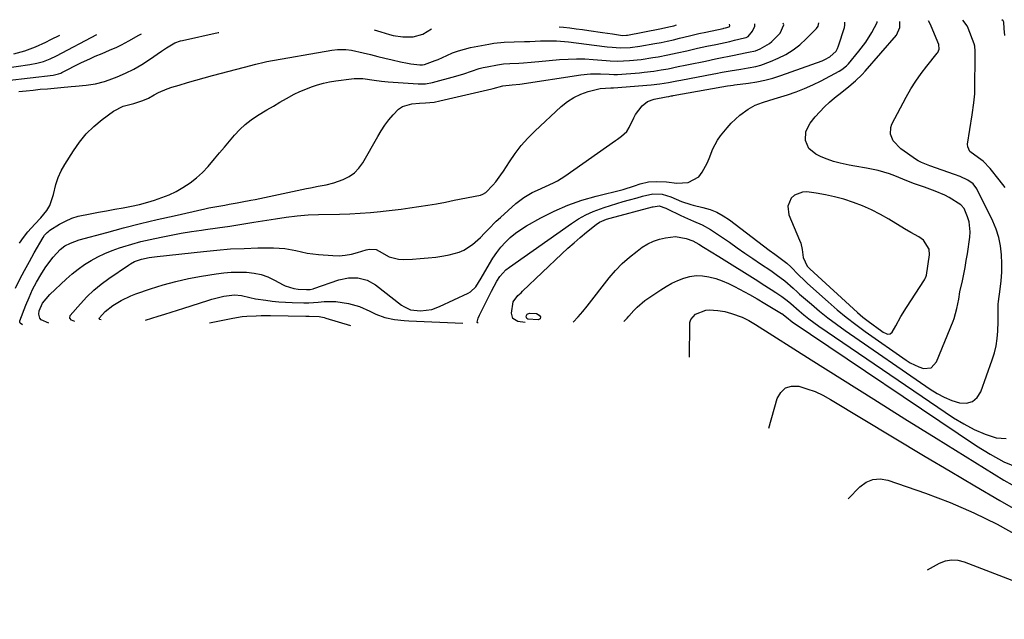
# Model space of a CAD drawing. Units: inches. Extents: x 1841541 to 1846866, y 410594 to 415958.
# Drawn here: x 1846183 to 1846588, y 415708 to 415955 of the extents above; entities that cross this region are included whole.
import ezdxf

# ---------------------------------------------------------------- set-up
doc = ezdxf.new("R2010")
doc.units = ezdxf.units.IN
doc.header["$MEASUREMENT"] = 0
for name, color, linetype in [('1', 7, 'Continuous'), ('7', 7, 'Continuous'), ('8', 7, 'Continuous')]:
    doc.layers.add(name, color=color, linetype=linetype)

msp = doc.modelspace()

# ---------------------------------------------------------------- linework, layer by layer
at = {"layer": '1', "color": 18}
msp.add_polyline3d([(1846555.88, 415848.37, 1814), (1846556.29, 415849.34, 1814), (1846556.41, 415849.85, 1814), (1846557.65, 415858.23, 1814), (1846557.56, 415860.45, 1814), (1846555.14, 415864.21, 1814), (1846553.25, 415865.54, 1814), (1846549.95, 415867.37, 1814), (1846547.31, 415868.93, 1814), (1846540.93, 415872.82, 1814), (1846537.4, 415874.83, 1814), (1846533.8, 415876.68, 1814), (1846530.1, 415878.31, 1814), (1846526.32, 415879.79, 1814), (1846522.3, 415881.09, 1814), (1846518.55, 415882.13, 1814), (1846514.75, 415882.93, 1814), (1846510.9, 415883.59, 1814), (1846507.12, 415884.11, 1814), (1846505.27, 415884.06, 1814), (1846502.06, 415882.76, 1814), (1846500.69, 415881.51, 1814), (1846499.3, 415878.21, 1814), (1846499.77, 415874.67, 1814), (1846504.15, 415864.24, 1814), (1846504.61, 415862.97, 1814), (1846505.24, 415860.34, 1814), (1846505.61, 415857.08, 1814), (1846507.22, 415853.53, 1814), (1846508.29, 415852.38, 1814), (1846527.96, 415834.43, 1814), (1846530.14, 415832.54, 1814), (1846532.42, 415830.77, 1814), (1846538.01, 415826.65, 1814), (1846538.57, 415826.28, 1814), (1846539.74, 415825.71, 1814), (1846540.37, 415825.51, 1814), (1846541.47, 415825.58, 1814), (1846542.29, 415826.33, 1814), (1846543.73, 415828.97, 1814), (1846545.88, 415832.74, 1814), (1846548.17, 415836.43, 1814), (1846555.62, 415847.92, 1814), (1846555.88, 415848.37, 1814)], dxfattribs=at)
at = {"layer": '7', "color": 18}
for points in [[(1846184.15, 415829.29, 1808), (1846183.2, 415830.01, 1808), (1846183.03, 415830.3, 1808), (1846183.05, 415830.99, 1808), (1846185.45, 415837.37, 1808), (1846186.79, 415840.63, 1808), (1846188.25, 415843.82, 1808), (1846189.9, 415846.92, 1808), (1846191.67, 415849.95, 1808), (1846193.45, 415852.81, 1808), (1846194.47, 415854.34, 1808), (1846196.7, 415857.26, 1808), (1846199.6, 415860.36, 1808), (1846201.59, 415861.87, 1808), (1846203.84, 415863.02, 1808), (1846207.41, 415864.3, 1808), (1846218.77, 415867.42, 1808), (1846225.69, 415869.26, 1808), (1846232.63, 415871.04, 1808), (1846239.59, 415872.71, 1808), (1846246.57, 415874.31, 1808), (1846259.21, 415877.12, 1808), (1846260.86, 415877.47, 1808), (1846264.17, 415878.12, 1808), (1846267.49, 415878.7, 1808), (1846269.16, 415878.99, 1808), (1846272.48, 415879.58, 1808), (1846274.56, 415879.97, 1808), (1846278.15, 415880.67, 1808), (1846279.94, 415881.04, 1808), (1846301.09, 415885.47, 1808), (1846302.7, 415885.8, 1808), (1846305.92, 415886.41, 1808), (1846309.14, 415887.02, 1808), (1846312.29, 415887.87, 1808), (1846316.11, 415889.22, 1808), (1846318.58, 415890.44, 1808), (1846320.81, 415891.95, 1808), (1846322.67, 415893.9, 1808), (1846324.28, 415896.13, 1808), (1846330.44, 415906.94, 1808), (1846331.86, 415909.28, 1808), (1846333.36, 415911.56, 1808), (1846334.98, 415913.75, 1808), (1846336.69, 415915.89, 1808), (1846338.96, 415918.19, 1808), (1846340.61, 415919.31, 1808), (1846344.51, 415920.41, 1808), (1846347.59, 415920.65, 1808), (1846350.01, 415920.82, 1808), (1846353.62, 415921.13, 1808), (1846355.99, 415921.58, 1808), (1846377.39, 415926.56, 1808), (1846377.96, 415926.7, 1808), (1846381.96, 415927.76, 1808), (1846385.8, 415928.22, 1808), (1846388.96, 415928.56, 1808), (1846413.98, 415932.32, 1808), (1846418.06, 415932.73, 1808), (1846422.15, 415932.74, 1808), (1846425.77, 415932.58, 1808), (1846427.69, 415932.49, 1808), (1846428.65, 415932.5, 1808), (1846429.13, 415932.52, 1808), (1846438.18, 415933.21, 1808), (1846440.16, 415933.39, 1808), (1846444.11, 415933.87, 1808), (1846447.18, 415934.35, 1808), (1846449.99, 415934.85, 1808), (1846454.18, 415935.74, 1808), (1846456.98, 415936.33, 1808), (1846458.38, 415936.61, 1808), (1846465.43, 415938.03, 1808), (1846469.57, 415938.87, 1808), (1846472.32, 415939.44, 1808), (1846475.08, 415940.01, 1808), (1846476.46, 415940.29, 1808), (1846482.35, 415941.51, 1808), (1846483.07, 415941.66, 1808), (1846485.92, 415942.28, 1808), (1846487.97, 415943.02, 1808), (1846491.8, 415945.29, 1808), (1846492.7, 415946.06, 1808), (1846496.17, 415949.48, 1808), (1846497.59, 415952.89, 1808), (1846497.44, 415953.6, 1808)], [(1846205.67, 415830.66, 1812), (1846204.21, 415831.29, 1812), (1846203.53, 415832.1, 1812), (1846203.78, 415833.12, 1812), (1846207.92, 415837.94, 1812), (1846210.61, 415840.84, 1812), (1846213.44, 415843.58, 1812), (1846216.47, 415846.09, 1812), (1846219.65, 415848.44, 1812), (1846227.7, 415853.94, 1812), (1846228.54, 415854.47, 1812), (1846230.28, 415855.38, 1812), (1846233.06, 415856.37, 1812), (1846236.3, 415857.03, 1812), (1846238.49, 415857.35, 1812), (1846239.59, 415857.48, 1812), (1846258.61, 415859.61, 1812), (1846264.19, 415860.15, 1812), (1846269.77, 415860.58, 1812), (1846275.36, 415860.84, 1812), (1846280.96, 415860.99, 1812), (1846287.45, 415861.07, 1812), (1846292.13, 415860.8, 1812), (1846296.72, 415859.89, 1812), (1846301.32, 415858.88, 1812), (1846303.64, 415858.55, 1812), (1846305.98, 415858.31, 1812), (1846311.89, 415857.87, 1812), (1846314.47, 415857.82, 1812), (1846317.03, 415857.98, 1812), (1846319.55, 415858.42, 1812), (1846322.05, 415859.07, 1812), (1846325.66, 415860.22, 1812), (1846327.03, 415860.53, 1812), (1846329.78, 415860.32, 1812), (1846331.03, 415859.74, 1812), (1846335.11, 415857.41, 1812), (1846338.9, 415856.4, 1812), (1846340.9, 415856.29, 1812), (1846344.65, 415856.43, 1812), (1846347.91, 415856.61, 1812), (1846351.16, 415856.88, 1812), (1846354.39, 415857.27, 1812), (1846357.62, 415857.75, 1812), (1846359.77, 415858.11, 1812), (1846363.9, 415859.24, 1812), (1846365.84, 415860.14, 1812), (1846369.48, 415862.46, 1812), (1846372.74, 415865.28, 1812), (1846374.41, 415867.05, 1812), (1846375.96, 415868.76, 1812), (1846379.2, 415872.04, 1812), (1846380.9, 415873.61, 1812), (1846387.28, 415879.34, 1812), (1846390.51, 415881.84, 1812), (1846394.07, 415883.85, 1812), (1846396.15, 415884.82, 1812), (1846399.48, 415886.31, 1812), (1846402.8, 415887.8, 1812), (1846404.41, 415888.63, 1812), (1846407.49, 415890.57, 1812), (1846428.35, 415905.29, 1812), (1846429.16, 415905.87, 1812), (1846430.76, 415907.06, 1812), (1846432.94, 415909.04, 1812), (1846433.98, 415910.7, 1812), (1846435.85, 415914.6, 1812), (1846436.56, 415915.93, 1812), (1846439.24, 415919.54, 1812), (1846441.56, 415921.33, 1812), (1846444.31, 415922.33, 1812), (1846449.13, 415923.26, 1812), (1846450.35, 415923.46, 1812), (1846451.21, 415923.63, 1812), (1846451.78, 415923.74, 1812), (1846452.07, 415923.79, 1812), (1846472.18, 415927.41, 1812), (1846474.4, 415927.82, 1812), (1846475.73, 415927.99, 1812), (1846476.83, 415928.12, 1812), (1846477.38, 415928.19, 1812), (1846483.1, 415928.9, 1812), (1846486.48, 415929.43, 1812), (1846489.82, 415930.11, 1812), (1846493.12, 415931.01, 1812), (1846496.38, 415932.05, 1812), (1846513.47, 415938.18, 1812), (1846514.55, 415938.63, 1812), (1846516.55, 415939.79, 1812), (1846519.2, 415942.08, 1812), (1846519.79, 415943.15, 1812), (1846520.22, 415944.31, 1812), (1846522.6, 415951.86, 1812), (1846522.8, 415952.78, 1812), (1846522.79, 415954.02, 1812)], [(1846216.43, 415831.34, 1814), (1846215.93, 415831.56, 1814), (1846215.7, 415831.83, 1814), (1846215.79, 415832.18, 1814), (1846218.15, 415834.79, 1814), (1846221.29, 415837.32, 1814), (1846224.7, 415839.4, 1814), (1846228.7, 415841.32, 1814), (1846230.79, 415842.12, 1814), (1846236.81, 415844.17, 1814), (1846241.98, 415845.78, 1814), (1846247.19, 415847.22, 1814), (1846252.47, 415848.39, 1814), (1846257.79, 415849.38, 1814), (1846263.85, 415850.35, 1814), (1846266.97, 415850.75, 1814), (1846270.08, 415851.02, 1814), (1846273.21, 415851.08, 1814), (1846276.35, 415851.02, 1814), (1846279.57, 415850.65, 1814), (1846282.44, 415850.04, 1814), (1846285.19, 415849.05, 1814), (1846287.88, 415847.79, 1814), (1846291.5, 415845.79, 1814), (1846292.33, 415845.37, 1814), (1846295.84, 415844.24, 1814), (1846297.68, 415843.98, 1814), (1846301.02, 415843.84, 1814), (1846302.59, 415843.95, 1814), (1846303.75, 415844.21, 1814), (1846304.13, 415844.33, 1814), (1846314.42, 415847.86, 1814), (1846318.3, 415848.72, 1814), (1846322.26, 415848.73, 1814), (1846326.07, 415847.76, 1814), (1846329.47, 415845.8, 1814), (1846340.21, 415837.45, 1814), (1846341.08, 415836.85, 1814), (1846343.92, 415835.51, 1814), (1846348.06, 415835.03, 1814), (1846352.65, 415835.69, 1814), (1846355.81, 415836.84, 1814), (1846367.64, 415842.42, 1814), (1846368.54, 415842.93, 1814), (1846370.77, 415845.01, 1814), (1846373.04, 415848.53, 1814), (1846376.4, 415854.48, 1814), (1846377.86, 415856.85, 1814), (1846379.42, 415859.13, 1814), (1846381.15, 415861.29, 1814), (1846382.98, 415863.37, 1814), (1846384.98, 415865.29, 1814), (1846387.08, 415867.08, 1814), (1846389.34, 415868.66, 1814), (1846391.69, 415870.12, 1814), (1846397.62, 415873.41, 1814), (1846403.11, 415876.18, 1814), (1846408.72, 415878.65, 1814), (1846414.5, 415880.67, 1814), (1846420.41, 415882.38, 1814), (1846431.44, 415885.11, 1814), (1846436.2, 415886.58, 1814), (1846438.42, 415887.36, 1814), (1846441.86, 415888.23, 1814), (1846445.41, 415888.45, 1814), (1846449.33, 415888.31, 1814), (1846453.59, 415887.74, 1814), (1846458.22, 415888.04, 1814), (1846462.59, 415890.35, 1814), (1846464.02, 415892.22, 1814), (1846466.03, 415895.93, 1814), (1846466.86, 415897.87, 1814), (1846468.38, 415901.81, 1814), (1846470.38, 415905.47, 1814), (1846471.6, 415907.18, 1814), (1846474.28, 415910.53, 1814), (1846475.92, 415912.4, 1814), (1846479.55, 415915.74, 1814), (1846482.97, 415918.18, 1814), (1846485.78, 415919.79, 1814), (1846488.8, 415920.97, 1814), (1846491.93, 415921.93, 1814), (1846495.05, 415922.89, 1814), (1846499.13, 415924.13, 1814), (1846502.69, 415925.33, 1814), (1846506.19, 415926.66, 1814), (1846509.61, 415928.19, 1814), (1846512.98, 415929.86, 1814), (1846520.49, 415933.85, 1814), (1846521.53, 415934.48, 1814), (1846523.4, 415936.01, 1814), (1846524.23, 415936.89, 1814), (1846528.56, 415942.1, 1814), (1846531.38, 415945.84, 1814), (1846533.83, 415949.84, 1814), (1846536.03, 415953.87, 1814), (1846536.05, 415954.19, 1814), (1846536.02, 415954.23, 1814)], [(1846371.73, 415830.14, 1816), (1846371.5, 415830.18, 1816), (1846371.36, 415830.27, 1816), (1846371.33, 415830.44, 1816), (1846371.83, 415832.07, 1816), (1846372.3, 415833.26, 1816), (1846372.57, 415833.85, 1816), (1846377.25, 415843.24, 1816), (1846379.47, 415847.33, 1816), (1846380.73, 415849.29, 1816), (1846383.19, 415851.95, 1816), (1846384.62, 415853.08, 1816), (1846410.2, 415871.14, 1816), (1846413.07, 415872.98, 1816), (1846416.04, 415874.65, 1816), (1846419.13, 415876.05, 1816), (1846423.63, 415877.71, 1816), (1846426.24, 415878.56, 1816), (1846428.86, 415879.37, 1816), (1846431.49, 415880.14, 1816), (1846434.13, 415880.87, 1816), (1846437.27, 415881.72, 1816), (1846439.43, 415882.3, 1816), (1846443.74, 415883.31, 1816), (1846447.5, 415883.17, 1816), (1846451.07, 415882.06, 1816), (1846455.45, 415880.13, 1816), (1846459.29, 415878.92, 1816), (1846460.27, 415878.68, 1816), (1846464.33, 415877.72, 1816), (1846467.25, 415876.83, 1816), (1846470.07, 415875.71, 1816), (1846472.73, 415874.25, 1816), (1846475.28, 415872.56, 1816), (1846491.64, 415860.15, 1816), (1846493.9, 415858.45, 1816), (1846496.17, 415856.77, 1816), (1846498.87, 415854.74, 1816), (1846500.5, 415853.27, 1816), (1846503.67, 415849.93, 1816), (1846506.13, 415847.53, 1816), (1846507.39, 415846.36, 1816), (1846515.93, 415838.75, 1816), (1846519.62, 415835.56, 1816), (1846523.39, 415832.46, 1816), (1846527.26, 415829.49, 1816), (1846531.2, 415826.61, 1816), (1846548.02, 415814.73, 1816), (1846549.7, 415813.67, 1816), (1846553.26, 415811.99, 1816), (1846555.15, 415811.36, 1816), (1846558.33, 415811.67, 1816), (1846560.51, 415814.02, 1816), (1846567.33, 415830.85, 1816), (1846567.77, 415832, 1816), (1846568.96, 415836.03, 1816), (1846569.7, 415839.93, 1816), (1846570.2, 415842.86, 1816), (1846571.2, 415847.43, 1816), (1846571.78, 415850.21, 1816), (1846572.33, 415852.99, 1816), (1846572.81, 415855.79, 1816), (1846573.25, 415858.59, 1816), (1846574.26, 415865.5, 1816), (1846574.4, 415867.61, 1816), (1846573.92, 415871.75, 1816), (1846573.31, 415873.78, 1816), (1846571.93, 415877.3, 1816), (1846570.75, 415878.67, 1816), (1846570.53, 415878.82, 1816), (1846565.75, 415881.79, 1816), (1846563.92, 415882.82, 1816), (1846560.03, 415884.44, 1816), (1846555.57, 415886.01, 1816), (1846551.11, 415887.62, 1816), (1846546.7, 415889.34, 1816), (1846543.4, 415890.67, 1816), (1846541.12, 415891.51, 1816), (1846536.47, 415892.87, 1816), (1846531.7, 415893.85, 1816), (1846526.91, 415894.72, 1816), (1846524.52, 415895.14, 1816), (1846520.81, 415895.89, 1816), (1846518.13, 415896.61, 1816), (1846515.53, 415897.54, 1816), (1846512.96, 415898.61, 1816), (1846510.79, 415899.62, 1816), (1846507.96, 415901.92, 1816), (1846506.54, 415905.28, 1816), (1846506.75, 415909.03, 1816), (1846508.45, 415912.37, 1816), (1846510.57, 415915, 1816), (1846512.41, 415917.13, 1816), (1846514.34, 415919.16, 1816), (1846516.4, 415921.06, 1816), (1846518.54, 415922.87, 1816), (1846521.52, 415925.21, 1816), (1846524.4, 415927.52, 1816), (1846527.22, 415929.9, 1816), (1846529.86, 415932.47, 1816), (1846531.1, 415933.83, 1816), (1846544.09, 415948.72, 1816), (1846545.49, 415951.91, 1816), (1846545.38, 415954.39, 1816)], [(1846391.1, 415830.26, 1818), (1846388.1, 415830.72, 1818), (1846386.09, 415831.93, 1818), (1846385.49, 415834.19, 1818), (1846386.19, 415838.79, 1818), (1846388.16, 415841.4, 1818), (1846389.44, 415842.56, 1818), (1846390.07, 415843.15, 1818), (1846406.27, 415858.56, 1818), (1846408.74, 415860.86, 1818), (1846411.24, 415863.11, 1818), (1846413.8, 415865.3, 1818), (1846416.4, 415867.45, 1818), (1846420.4, 415870.69, 1818), (1846421.7, 415871.59, 1818), (1846424.63, 415872.83, 1818), (1846426.17, 415873.28, 1818), (1846443.52, 415877.89, 1818), (1846443.87, 415877.99, 1818), (1846446.36, 415878.38, 1818), (1846449.04, 415877.43, 1818), (1846449.93, 415876.99, 1818), (1846454.97, 415874.49, 1818), (1846456.76, 415873.64, 1818), (1846460.38, 415872.02, 1818), (1846464.02, 415870.47, 1818), (1846467.49, 415868.61, 1818), (1846469.15, 415867.54, 1818), (1846475.21, 415863.34, 1818), (1846478.42, 415861.12, 1818), (1846481.64, 415858.9, 1818), (1846484.87, 415856.69, 1818), (1846488.09, 415854.49, 1818), (1846492.25, 415851.65, 1818), (1846494.54, 415850.06, 1818), (1846498.08, 415847.45, 1818), (1846501.56, 415844.37, 1818), (1846503.28, 415842.81, 1818), (1846504.16, 415842.03, 1818), (1846509.04, 415837.78, 1818), (1846512.4, 415834.94, 1818), (1846515.82, 415832.18, 1818), (1846519.34, 415829.54, 1818), (1846522.92, 415826.98, 1818), (1846557.9, 415802.83, 1818), (1846560.77, 415801.06, 1818), (1846563.73, 415799.48, 1818), (1846566.83, 415798.2, 1818), (1846570.03, 415797.13, 1818), (1846572.87, 415797.05, 1818), (1846575.34, 415797.67, 1818), (1846577.27, 415799.33, 1818), (1846578.84, 415801.69, 1818), (1846583.49, 415814.86, 1818), (1846584.37, 415817.76, 1818), (1846585.07, 415820.7, 1818), (1846585.5, 415823.68, 1818), (1846585.74, 415826.7, 1818), (1846585.89, 415830.74, 1818), (1846585.91, 415831.77, 1818), (1846585.9, 415833.82, 1818), (1846585.95, 415837.91, 1818), (1846586.06, 415838.93, 1818), (1846586.76, 415843.97, 1818), (1846587.14, 415847.52, 1818), (1846587.39, 415851.06, 1818), (1846587.43, 415854.62, 1818), (1846587.34, 415858.19, 1818), (1846586.92, 415861.87, 1818), (1846586.23, 415865.36, 1818), (1846585.12, 415868.74, 1818), (1846583.72, 415872.05, 1818), (1846577.1, 415885.37, 1818), (1846575.57, 415887.45, 1818), (1846573.45, 415888.94, 1818), (1846570.25, 415890.44, 1818), (1846567.99, 415891.31, 1818), (1846557.83, 415894.85, 1818), (1846557.12, 415895.1, 1818), (1846554.29, 415896.23, 1818), (1846552.96, 415896.95, 1818), (1846552.32, 415897.36, 1818), (1846545.79, 415901.8, 1818), (1846542.69, 415905.08, 1818), (1846541.56, 415907.84, 1818), (1846541.67, 415910.64, 1818), (1846542.17, 415912.03, 1818), (1846548.08, 415923.17, 1818), (1846549.98, 415926.52, 1818), (1846552.01, 415929.78, 1818), (1846554.24, 415932.92, 1818), (1846556.58, 415935.98, 1818), (1846560.85, 415941.21, 1818), (1846561.13, 415941.6, 1818), (1846561.65, 415942.92, 1818), (1846561.46, 415944.78, 1818), (1846558.37, 415952.37, 1818), (1846557.77, 415953.64, 1818), (1846557.19, 415954.58, 1818)], [(1846588.63, 415948.61, 1822), (1846588.38, 415951.42, 1822), (1846588.21, 415954.08, 1822), (1846587.99, 415954.64, 1822), (1846587.44, 415955.07, 1822)], [(1846181.21, 415844.37, 1806), (1846183.05, 415848.09, 1806), (1846184.95, 415851.78, 1806), (1846186.93, 415855.43, 1806), (1846188.96, 415859.05, 1806), (1846192.61, 415865.35, 1806), (1846193.17, 415866.21, 1806), (1846194.2, 415867.34, 1806), (1846194.99, 415867.99, 1806), (1846195.42, 415868.27, 1806), (1846199.37, 415870.74, 1806), (1846201.84, 415872.08, 1806), (1846204.39, 415873.23, 1806), (1846207.05, 415874.08, 1806), (1846211.94, 415875.11, 1806), (1846215.34, 415875.72, 1806), (1846218.75, 415876.33, 1806), (1846222.15, 415876.94, 1806), (1846225.55, 415877.56, 1806), (1846228.95, 415878.19, 1806), (1846232.33, 415878.91, 1806), (1846235.66, 415879.83, 1806), (1846238.49, 415880.7, 1806), (1846241.51, 415881.75, 1806), (1846244.47, 415882.93, 1806), (1846247.33, 415884.33, 1806), (1846250.14, 415885.87, 1806), (1846253.17, 415887.87, 1806), (1846255.81, 415889.88, 1806), (1846258.22, 415892.15, 1806), (1846260.5, 415894.59, 1806), (1846263.16, 415897.74, 1806), (1846265.21, 415900.17, 1806), (1846267.27, 415902.59, 1806), (1846269.33, 415905.02, 1806), (1846271.39, 415907.45, 1806), (1846273.55, 415909.75, 1806), (1846275.84, 415911.91, 1806), (1846278.33, 415913.83, 1806), (1846280.94, 415915.61, 1806), (1846284.72, 415917.89, 1806), (1846287.41, 415919.49, 1806), (1846290.11, 415921.06, 1806), (1846292.83, 415922.62, 1806), (1846296.05, 415924.37, 1806), (1846298.37, 415925.49, 1806), (1846300.74, 415926.49, 1806), (1846303.15, 415927.41, 1806), (1846305.61, 415928.18, 1806), (1846308.09, 415928.86, 1806), (1846310.6, 415929.4, 1806), (1846313.14, 415929.84, 1806), (1846319.53, 415930.75, 1806), (1846320.71, 415930.87, 1806), (1846324.25, 415930.82, 1806), (1846328.95, 415930.13, 1806), (1846332, 415929.67, 1806), (1846334.72, 415929.42, 1806), (1846347.06, 415928.64, 1806), (1846347.8, 415928.61, 1806), (1846350.01, 415928.65, 1806), (1846352.92, 415929.14, 1806), (1846362.56, 415931.81, 1806), (1846365.79, 415932.78, 1806), (1846368.99, 415933.89, 1806), (1846372.2, 415934.93, 1806), (1846373.83, 415935.34, 1806), (1846375.48, 415935.7, 1806), (1846379.74, 415936.51, 1806), (1846382.23, 415936.88, 1806), (1846384.75, 415937.04, 1806), (1846388.55, 415937.19, 1806), (1846390.43, 415937.32, 1806), (1846393.58, 415937.56, 1806), (1846395.15, 415937.69, 1806), (1846396.72, 415937.83, 1806), (1846405.3, 415938.61, 1806), (1846408.76, 415938.83, 1806), (1846412.22, 415938.94, 1806), (1846415.69, 415938.88, 1806), (1846419.15, 415938.7, 1806), (1846424.51, 415938.29, 1806), (1846426.08, 415938.18, 1806), (1846429.21, 415938, 1806), (1846434.06, 415938.27, 1806), (1846438.9, 415938.72, 1806), (1846443.7, 415939.43, 1806), (1846445.87, 415939.81, 1806), (1846449.82, 415940.55, 1806), (1846453.74, 415941.41, 1806), (1846457.65, 415942.3, 1806), (1846462.07, 415943.27, 1806), (1846465.88, 415944.09, 1806), (1846469.7, 415944.89, 1806), (1846471.6, 415945.3, 1806), (1846475.41, 415946.14, 1806), (1846477.31, 415946.58, 1806), (1846481.43, 415947.55, 1806), (1846482.07, 415947.74, 1806), (1846482.98, 415948.14, 1806), (1846484.76, 415950.3, 1806), (1846485.65, 415952.44, 1806), (1846485.69, 415953.41, 1806)], [(1846182.61, 415925.51, 1802), (1846185.54, 415925.8, 1802), (1846188.47, 415926.09, 1802), (1846191.4, 415926.37, 1802), (1846194.33, 415926.64, 1802), (1846198.47, 415927.02, 1802), (1846199.9, 415927.15, 1802), (1846204.2, 415927.52, 1802), (1846205.86, 415927.66, 1802), (1846210.38, 415928.13, 1802), (1846214.16, 415928.66, 1802), (1846217.9, 415929.6, 1802), (1846219.73, 415930.24, 1802), (1846223.13, 415931.58, 1802), (1846226.58, 415933.07, 1802), (1846229.95, 415934.72, 1802), (1846233.19, 415936.6, 1802), (1846236.35, 415938.63, 1802), (1846241.35, 415942.1, 1802), (1846243.34, 415943.47, 1802), (1846246.83, 415945.47, 1802), (1846249.2, 415946.3, 1802), (1846250, 415946.5, 1802), (1846264.71, 415949.76, 1802), (1846265, 415949.81, 1802)], [(1846182.87, 415862.97, 1804), (1846184.47, 415865.36, 1804), (1846186.31, 415867.58, 1804), (1846189.21, 415870.74, 1804), (1846191.62, 415873.39, 1804), (1846194.07, 415876.39, 1804), (1846195.33, 415878.46, 1804), (1846196.9, 415883.06, 1804), (1846197.87, 415887.13, 1804), (1846198.82, 415890, 1804), (1846200.08, 415892.75, 1804), (1846201.55, 415895.42, 1804), (1846205.06, 415901.05, 1804), (1846207.59, 415904.64, 1804), (1846210.37, 415908.02, 1804), (1846213.51, 415911.06, 1804), (1846216.89, 415913.89, 1804), (1846221.56, 415917.36, 1804), (1846225.55, 415919.42, 1804), (1846229.98, 415920.55, 1804), (1846233.67, 415921.74, 1804), (1846236.02, 415922.79, 1804), (1846238.34, 415924.08, 1804), (1846240.08, 415925, 1804), (1846243.68, 415926.56, 1804), (1846245.54, 415927.2, 1804), (1846248.61, 415928.14, 1804), (1846252.04, 415929.17, 1804), (1846255.48, 415930.17, 1804), (1846258.93, 415931.14, 1804), (1846262.39, 415932.07, 1804), (1846275.55, 415935.56, 1804), (1846280.13, 415936.77, 1804), (1846283.58, 415937.56, 1804), (1846284.74, 415937.77, 1804), (1846311.53, 415942.47, 1804), (1846313.83, 415942.76, 1804), (1846317.32, 415942.75, 1804), (1846319.62, 415942.46, 1804), (1846324.44, 415941.36, 1804), (1846327.42, 415940.66, 1804), (1846330.39, 415939.95, 1804), (1846333.36, 415939.24, 1804), (1846336.34, 415938.53, 1804), (1846339.81, 415937.69, 1804), (1846342.6, 415937.1, 1804), (1846344.01, 415936.88, 1804), (1846347.73, 415936.45, 1804), (1846348.81, 415936.42, 1804), (1846349.6, 415936.56, 1804), (1846354.06, 415938.19, 1804), (1846355.22, 415938.69, 1804), (1846358.81, 415940.36, 1804), (1846361.2, 415941.38, 1804), (1846363.63, 415942.27, 1804), (1846366.12, 415942.98, 1804), (1846368.65, 415943.57, 1804), (1846376.17, 415945.01, 1804), (1846378.25, 415945.35, 1804), (1846382.43, 415945.79, 1804), (1846386.65, 415945.93, 1804), (1846390.87, 415946.06, 1804), (1846392.99, 415946.14, 1804), (1846397.4, 415946.3, 1804), (1846400.7, 415946.35, 1804), (1846404.01, 415946.32, 1804), (1846408.95, 415945.92, 1804), (1846423.75, 415944.06, 1804), (1846424.83, 415943.93, 1804), (1846426.99, 415943.68, 1804), (1846430.24, 415943.43, 1804), (1846434.34, 415943.58, 1804), (1846438.41, 415944.12, 1804), (1846444.54, 415945.24, 1804), (1846447.09, 415945.73, 1804), (1846449.64, 415946.25, 1804), (1846452.17, 415946.83, 1804), (1846454.7, 415947.43, 1804), (1846458.79, 415948.44, 1804), (1846462.63, 415949.35, 1804), (1846465.52, 415949.98, 1804), (1846472.62, 415951.44, 1804), (1846472.97, 415951.52, 1804), (1846473.68, 415951.67, 1804), (1846475.09, 415952.16, 1804), (1846475.24, 415952.29, 1804), (1846475.39, 415952.62, 1804), (1846475.34, 415953.24, 1804)], [(1846328.96, 415950.86, 1802), (1846331.74, 415950.02, 1802), (1846335.25, 415948.97, 1802), (1846336.74, 415948.58, 1802), (1846340.72, 415948, 1802), (1846344.94, 415948.05, 1802), (1846349.04, 415949.07, 1802), (1846352.52, 415951.24, 1802)], [(1846405.13, 415952.1, 1802), (1846406.9, 415951.92, 1802), (1846409.53, 415951.65, 1802), (1846412.16, 415951.35, 1802), (1846414.78, 415951.01, 1802), (1846417.39, 415950.64, 1802), (1846422.98, 415949.81, 1802), (1846427.1, 415949.2, 1802), (1846431.23, 415948.6, 1802), (1846432.87, 415948.66, 1802), (1846433.2, 415948.71, 1802), (1846446.55, 415951.24, 1802), (1846450.91, 415952.2, 1802), (1846452.35, 415952.58, 1802), (1846453.47, 415952.89, 1802)], [(1846175.88, 415934.89, 1798), (1846187.18, 415936.56, 1798), (1846190, 415937.1, 1798), (1846192.77, 415937.88, 1798), (1846195.47, 415938.89, 1798), (1846198.06, 415940.13, 1798), (1846214.77, 415949, 1798)], [(1846180.51, 415941.04, 1796), (1846185.01, 415942.28, 1796), (1846189.39, 415943.9, 1796), (1846193.66, 415945.8, 1796), (1846195.76, 415946.84, 1796), (1846199.43, 415948.74, 1796)], [(1846431.81, 415830.71, 1822), (1846433.14, 415832.13, 1822), (1846433.79, 415832.85, 1822), (1846435.87, 415835.18, 1822), (1846437.29, 415836.65, 1822), (1846440.35, 415839.31, 1822), (1846442, 415840.5, 1822), (1846446.93, 415843.78, 1822), (1846449.2, 415845.18, 1822), (1846451.54, 415846.46, 1822), (1846453.96, 415847.57, 1822), (1846456.44, 415848.56, 1822), (1846458.97, 415849.23, 1822), (1846461.53, 415849.6, 1822), (1846464.1, 415849.53, 1822), (1846466.7, 415849.16, 1822), (1846469.66, 415848.36, 1822), (1846472.31, 415847.47, 1822), (1846474.87, 415846.38, 1822), (1846477.38, 415845.14, 1822), (1846483.56, 415841.77, 1822), (1846486.72, 415840, 1822), (1846489.85, 415838.16, 1822), (1846496.65, 415834.05, 1822), (1846496.81, 415833.95, 1822), (1846498.69, 415832.42, 1822), (1846501.08, 415830.6, 1822), (1846577.02, 415779.41, 1822), (1846582.58, 415776.01, 1822), (1846588.31, 415772.93, 1822), (1846594.28, 415770.37, 1822)], [(1846234.72, 415831.2, 1816), (1846240.01, 415832.84, 1816), (1846242.65, 415833.66, 1816), (1846245.29, 415834.49, 1816), (1846247.92, 415835.34, 1816), (1846250.55, 415836.19, 1816), (1846260.4, 415839.4, 1816), (1846262.04, 415839.9, 1816), (1846263.68, 415840.36, 1816), (1846267.02, 415841.1, 1816), (1846271.35, 415841.66, 1816), (1846274.23, 415841.44, 1816), (1846277.7, 415840.57, 1816), (1846280.03, 415840.06, 1816), (1846284.26, 415839.44, 1816), (1846286.97, 415839.11, 1816), (1846289.69, 415838.83, 1816), (1846292.41, 415838.64, 1816), (1846295.14, 415838.5, 1816), (1846300, 415838.35, 1816), (1846301.98, 415838.34, 1816), (1846305.92, 415838.65, 1816), (1846308.34, 415838.98, 1816), (1846313.15, 415838.93, 1816), (1846318.41, 415838.05, 1816), (1846322.94, 415836.87, 1816), (1846327.2, 415834.94, 1816), (1846329.61, 415833.69, 1816), (1846333.34, 415832.32, 1816), (1846337.26, 415831.52, 1816), (1846341.25, 415831.05, 1816), (1846343.25, 415830.93, 1816), (1846365.49, 415830.03, 1816)], [(1846261.17, 415830.15, 1818), (1846270.71, 415832.08, 1818), (1846274.55, 415832.7, 1818), (1846276.49, 415832.89, 1818), (1846280.38, 415833.09, 1818), (1846282.34, 415833.13, 1818), (1846286.24, 415833.13, 1818), (1846300.79, 415832.92, 1818), (1846302.15, 415832.91, 1818), (1846306.21, 415832.71, 1818), (1846307.62, 415832.46, 1818), (1846308.29, 415832.3, 1818), (1846308.97, 415832.12, 1818), (1846319.23, 415829.1, 1818)], [(1846458.75, 415815.96, 1824), (1846458.92, 415829.52, 1824), (1846458.99, 415830.23, 1824), (1846459.4, 415831.59, 1824), (1846461.25, 415833.71, 1824), (1846465.46, 415835.42, 1824), (1846466.84, 415835.5, 1824), (1846470.5, 415835.23, 1824), (1846473.36, 415834.78, 1824), (1846476.16, 415834.05, 1824), (1846480.44, 415832.46, 1824), (1846483.24, 415831.1, 1824), (1846485.93, 415829.53, 1824), (1846508.96, 415814.91, 1824), (1846521.81, 415806.78, 1824), (1846534.67, 415798.68, 1824), (1846547.55, 415790.61, 1824), (1846560.45, 415782.56, 1824), (1846588.24, 415765.28, 1824), (1846595.07, 415761.41, 1824)], [(1846491.43, 415786.76, 1826), (1846494.89, 415798.95, 1826), (1846496.39, 415801.49, 1826), (1846498.3, 415803.31, 1826), (1846500.83, 415804.04, 1826), (1846503.78, 415804.06, 1826), (1846507.18, 415803.02, 1826), (1846510.5, 415801.8, 1826), (1846513.71, 415800.29, 1826), (1846516.83, 415798.59, 1826), (1846555.87, 415775.11, 1826), (1846566.09, 415769.01, 1826), (1846576.34, 415762.96, 1826), (1846586.64, 415756.99, 1826), (1846596.96, 415751.07, 1826)], [(1846524.11, 415757.56, 1828), (1846529, 415762.59, 1828), (1846531.59, 415764.45, 1828), (1846534.35, 415765.63, 1828), (1846537.35, 415765.81, 1828), (1846540.51, 415765.33, 1828), (1846556.06, 415759.95, 1828), (1846566.09, 415756.13, 1828), (1846575.93, 415751.92, 1828), (1846585.5, 415747.12, 1828), (1846594.89, 415741.93, 1828)]]:
    msp.add_polyline3d(points, dxfattribs=at)
at = {"layer": '8', "color": 18}
for points in [[(1846194.91, 415829.97, 1810), (1846191.78, 415831.39, 1810), (1846191.19, 415832.02, 1810), (1846190.76, 415833.77, 1810), (1846190.96, 415835.14, 1810), (1846192.29, 415838.28, 1810), (1846195.33, 415841.83, 1810), (1846202.11, 415848.19, 1810), (1846204.52, 415850.3, 1810), (1846207.02, 415852.3, 1810), (1846209.64, 415854.13, 1810), (1846212.36, 415855.83, 1810), (1846215.18, 415857.36, 1810), (1846218.06, 415858.75, 1810), (1846221.02, 415859.96, 1810), (1846224.04, 415861.03, 1810), (1846225.36, 415861.45, 1810), (1846229.1, 415862.58, 1810), (1846232.87, 415863.62, 1810), (1846236.66, 415864.53, 1810), (1846241.14, 415865.49, 1810), (1846245.31, 415866.29, 1810), (1846249.49, 415867.04, 1810), (1846253.68, 415867.72, 1810), (1846257.88, 415868.35, 1810), (1846259.46, 415868.57, 1810), (1846264.46, 415869.3, 1810), (1846269.45, 415870.05, 1810), (1846274.43, 415870.82, 1810), (1846279.41, 415871.62, 1810), (1846288.27, 415873.06, 1810), (1846292.75, 415873.72, 1810), (1846297.24, 415874.24, 1810), (1846301.75, 415874.61, 1810), (1846305.96, 415874.77, 1810), (1846314.66, 415874.94, 1810), (1846318.9, 415875.07, 1810), (1846323.14, 415875.29, 1810), (1846327.36, 415875.62, 1810), (1846331.58, 415876.03, 1810), (1846332.65, 415876.15, 1810), (1846336.33, 415876.58, 1810), (1846340.01, 415877.04, 1810), (1846343.68, 415877.54, 1810), (1846347.35, 415878.06, 1810), (1846351.01, 415878.63, 1810), (1846354.66, 415879.25, 1810), (1846358.3, 415879.92, 1810), (1846361.94, 415880.63, 1810), (1846372.7, 415882.82, 1810), (1846373.66, 415883.12, 1810), (1846374.96, 415883.92, 1810), (1846377.8, 415886.9, 1810), (1846378.97, 415888.28, 1810), (1846381.16, 415891.16, 1810), (1846382.17, 415892.66, 1810), (1846384.66, 415896.56, 1810), (1846387.01, 415899.93, 1810), (1846389.51, 415903.18, 1810), (1846392.24, 415906.23, 1810), (1846395.14, 415909.14, 1810), (1846405.98, 415919.29, 1810), (1846408.5, 415921.31, 1810), (1846411.17, 415923.05, 1810), (1846414.07, 415924.37, 1810), (1846417.12, 415925.41, 1810), (1846422.05, 415926.68, 1810), (1846426.42, 415926.95, 1810), (1846426.95, 415926.93, 1810), (1846427.29, 415926.94, 1810), (1846427.47, 415926.95, 1810), (1846443.02, 415928.19, 1810), (1846446.61, 415928.58, 1810), (1846450.17, 415929.16, 1810), (1846453.53, 415929.84, 1810), (1846455.21, 415930.16, 1810), (1846468.8, 415932.74, 1810), (1846469.65, 415932.9, 1810), (1846472.19, 415933.41, 1810), (1846475.6, 415934.03, 1810), (1846479.91, 415934.72, 1810), (1846482.93, 415935.2, 1810), (1846486.16, 415935.81, 1810), (1846488.2, 415936.33, 1810), (1846492.16, 415937.77, 1810), (1846495.34, 415939.15, 1810), (1846498.5, 415940.76, 1810), (1846501.5, 415942.59, 1810), (1846504.27, 415944.75, 1810), (1846506.88, 415947.14, 1810), (1846511.08, 415951.47, 1810), (1846511.73, 415952.35, 1810), (1846512.09, 415953.84, 1810)], [(1846588.74, 415885.9, 1820), (1846586.28, 415889.06, 1820), (1846582.62, 415893.78, 1820), (1846579.78, 415896.7, 1820), (1846577.88, 415898.13, 1820), (1846574.19, 415900.75, 1820), (1846573.38, 415902.67, 1820), (1846573.35, 415903.78, 1820), (1846575.19, 415915.91, 1820), (1846575.95, 415920.84, 1820), (1846576.31, 415924.55, 1820), (1846576.35, 415925.8, 1820), (1846576.49, 415941.11, 1820), (1846576.49, 415942.12, 1820), (1846576.31, 415944.12, 1820), (1846576.03, 415945.09, 1820), (1846573.57, 415951.55, 1820), (1846573.09, 415952.57, 1820), (1846571.32, 415954.81, 1820)], [(1846177.82, 415929.96, 1800), (1846196.69, 415932.22, 1800), (1846198.98, 415932.73, 1800), (1846199.86, 415933.07, 1800), (1846200.28, 415933.27, 1800), (1846208.18, 415937.25, 1800), (1846212.04, 415939.1, 1800), (1846214, 415939.98, 1800), (1846216.89, 415941.2, 1800), (1846219.92, 415942.49, 1800), (1846222.93, 415943.81, 1800), (1846224.86, 415944.7, 1800), (1846227.94, 415946.32, 1800), (1846231.98, 415948.63, 1800), (1846233.15, 415949.29, 1800)], [(1846410.85, 415830.42, 1820), (1846412.88, 415832.58, 1820), (1846414.85, 415834.78, 1820), (1846416.72, 415837.07, 1820), (1846425.74, 415848.71, 1820), (1846428.32, 415851.75, 1820), (1846431.06, 415854.64, 1820), (1846434.04, 415857.27, 1820), (1846437.18, 415859.75, 1820), (1846439.37, 415861.32, 1820), (1846441.61, 415862.7, 1820), (1846443.94, 415863.84, 1820), (1846446.41, 415864.63, 1820), (1846448.97, 415865.18, 1820), (1846453.07, 415865.68, 1820), (1846457.42, 415864.96, 1820), (1846460.12, 415863.92, 1820), (1846462.66, 415862.53, 1820), (1846464.56, 415861.35, 1820), (1846467.7, 415859.4, 1820), (1846470.83, 415857.45, 1820), (1846486.92, 415847.39, 1820), (1846488.78, 415846.22, 1820), (1846492.48, 415843.84, 1820), (1846494.32, 415842.64, 1820), (1846496.88, 415840.94, 1820), (1846498.98, 415839.35, 1820), (1846500.48, 415838.05, 1820), (1846503.91, 415835.1, 1820), (1846505.9, 415833.44, 1820), (1846507.92, 415831.83, 1820), (1846510, 415830.29, 1820), (1846512.12, 415828.8, 1820), (1846567.57, 415791.06, 1820), (1846571.73, 415788.5, 1820), (1846576.02, 415786.21, 1820), (1846580.51, 415784.33, 1820), (1846585.12, 415782.72, 1820), (1846589.21, 415782.55, 1820)], [(1846392, 415833.76, 1820), (1846392.93, 415834.11, 1820), (1846395.79, 415833.97, 1820), (1846396.94, 415833.27, 1820), (1846397.38, 415832.69, 1820), (1846397.34, 415831.79, 1820), (1846396.53, 415831.37, 1820), (1846392.19, 415831.72, 1820), (1846391.83, 415831.97, 1820), (1846391.63, 415832.37, 1820), (1846391.55, 415832.87, 1820), (1846392, 415833.76, 1820)], [(1846556.79, 415728.36, 1830), (1846561.74, 415731.06, 1830), (1846564.24, 415732.02, 1830), (1846566.77, 415732.52, 1830), (1846569.34, 415732.35, 1830), (1846571.94, 415731.73, 1830), (1846633.25, 415707.98, 1830)]]:
    msp.add_polyline3d(points, dxfattribs=at)

doc.saveas('drawing.dxf')
